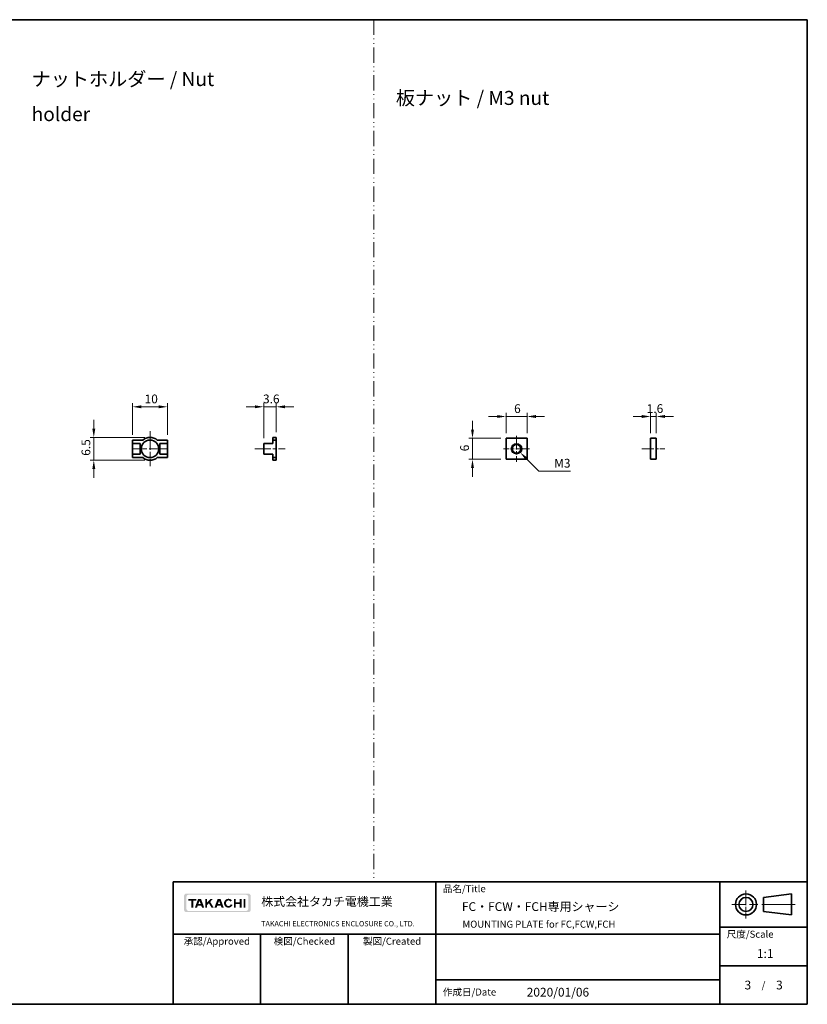
# Model space of a CAD drawing. Units: millimetres. Extents: x 29 to 1808, y 16 to 578.
# Drawn here: x 1584 to 1808, y 16 to 297 of the extents above; entities that cross this region are included whole.
import ezdxf
from ezdxf.enums import TextEntityAlignment as Align

# ---------------------------------------------------------------- set-up
doc = ezdxf.new("R2010")
doc.units = ezdxf.units.MM
doc.header["$LTSCALE"] = 2
doc.linetypes.add('CHAIN', pattern=[0.35429999999999995, 0.2362, -0.0295, 0.0591, -0.0295])
doc.linetypes.add('DASH_DOUBLE_DOT', pattern=[0.43979999999999997, 0.24, -0.06, 0.0098, -0.06, 0.01, -0.06])
doc.layers.get('Defpoints').update_dxf_attribs({"lineweight": 25})
for name, color, linetype, lineweight in [('Border (ISO)', 7, 'Continuous', 35), ('Center Mark (ISO)', 131, 'Continuous', 18), ('Centerline (ISO)', 131, 'Continuous', 18), ('Dimension (ISO)', 7, 'Continuous', 18), ('Dimension (ISO) @ 1', 7, 'Continuous', 18), ('Hatch (ISO)', 1, 'Continuous', 18), ('Sketch Geometry (ISO)', 7, 'Continuous', 18), ('Symbol (ISO)', 7, 'Continuous', 18), ('Title (ISO)', 7, 'Continuous', 35), ('Visible (ISO)', 7, 'Continuous', 35), ('Visible Narrow (ISO)', 7, 'Continuous', 25)]:
    doc.layers.add(name, color=color, linetype=linetype, lineweight=lineweight)
doc.styles.add('Note Text (TK)', font='txt')
doc.styles.add('文字スタイル67', font='arial.ttf')
doc.dimstyles.new('Default - Method 1b (TK)', dxfattribs={"dimscale": 2, "dimtxt": 2.5, "dimasz": 2.5, "dimexe": 1, "dimexo": 1.499999999999999, "dimgap": 1, "dimtad": 1, "dimtoh": 1, "dimrnd": 1e-08, "dimdsep": 46, "dimtxsty": 'Note Text (TK)', "dimcen": 0.09, "dimdle": 5, "dimclrd": 100, "dimclre": 100, "dimclrt": 7, "dimadec": 1, "dimazin": 1, "dimtfac": 1, "dimtmove": 0, "dimatfit": 3, "dimfxl": 1, "dimtolj": 1, "dimlwd": -1, "dimlwe": -1, "dimarcsym": 0})

# ---------------------------------------------------------------- blocks, each defined once
blk = doc.blocks.new('図面枠 tk図枠')
at = {"layer": 'Border (ISO)'}
for p, q in [((14.49999999999999, 289), (405.4999999999999, 289)), ((14.49999999999999, 289), (14.50000000000001, 8.000000000000007)), ((405.4999999999999, 289), (405.4999999999999, 8.000000000000007)), ((14.50000000000001, 8.000000000000007), (405.4999999999999, 8.000000000000007))]:
    blk.add_line(p, q, dxfattribs=at)
blk = doc.blocks.new('表題欄 tk表題欄')
at = {"layer": 'Hatch (ISO)'}
h = blk.add_hatch(color=256, dxfattribs=at)
edge = h.paths.add_edge_path(flags=0)
edge.add_arc((95.57537688673352, 236.2990653650367), 0.5958259999999996, 269.9999999999897, 360)
edge.add_line((96.17120288673351, 236.2990653650368), (96.17120288673348, 239.7107813650365))
edge.add_arc((95.5753768867335, 239.7107813650366), 0.5958259999999996, 0, 90.0000000000068)
edge.add_line((95.57537688673342, 240.3066073650366), (79.13710888673356, 240.3066073650366))
edge.add_arc((79.13710888673353, 239.7107813650366), 0.5958259999999996, 89.99999999999744, 180)
edge.add_line((78.54128288673353, 239.7107813650365), (78.54128288673331, 236.2990653650368))
edge.add_arc((79.13710888673332, 236.2990653650365), 0.5958259999999996, 180, 270.0000000000231)
edge.add_line((79.13710888673356, 235.7032393650365), (95.57537688673342, 235.7032393650367))
edge = h.paths.add_edge_path()
edge.add_line((77.83935088673357, 239.9556413650366), (77.83935088673357, 236.0542053650368))
edge.add_arc((78.54128288673346, 236.0542053650367), 0.7019319999998935, 180, 270.0000000000087)
edge.add_line((78.54128288673357, 235.3522733650368), (96.17120288673352, 235.3522733650368))
edge.add_arc((96.17120288673351, 236.0542053650367), 0.7019319999998921, 270, 360)
edge.add_line((96.8731348867334, 236.0542053650368), (96.87313488673352, 239.9556413650366))
edge.add_arc((96.1712028867336, 239.9556413650367), 0.7019319999998921, 0, 90.00000000000873)
edge.add_line((96.17120288673348, 240.6575733650367), (78.54128288673357, 240.6575733650366))
edge.add_arc((78.54128288673357, 239.9556413650366), 0.7019319999999984, 90, 180)
for points in [[(79.07181288673355, 239.1476033650369), (79.07181288673355, 238.6578833650367), (79.92066088673353, 238.6578833650367), (79.92066088673353, 236.6581933650368), (80.50832488673353, 236.6581933650368), (80.50832488673353, 238.6578833650367), (81.35717288673355, 238.6578833650367), (81.35717288673355, 239.1476033650369)], [(85.68407849525303, 236.6581933650368), (84.9434673993943, 237.8918698287545), (84.41792288673358, 237.3246628822781), (84.41792288673358, 236.6581933650368), (83.89555488673355, 236.6581933650368), (83.89555488673355, 239.1476033650369), (84.41792288673358, 239.1476033650369), (84.41792288673358, 238.0993979968839), (85.38913556809511, 239.1476033650369), (86.10696490847272, 239.1476033650369), (85.31925422435492, 238.2974470774499), (86.30334488673353, 236.6581933650368)], [(92.09142939614459, 239.1476033650369), (92.09142939614459, 236.6581933650368), (92.60971639614465, 236.6581933650368), (92.60971639614465, 237.6580383650368), (93.76872039614462, 237.6580383650368), (93.76872039614462, 236.6581933650368), (94.28700739614459, 236.6581933650368), (94.28700739614459, 239.1476033650369), (93.76872039614462, 239.1476033650369), (93.76872039614462, 238.1477583650367), (92.60971639614465, 238.1477583650367), (92.60971639614465, 239.1476033650369)], [(94.84202339614467, 239.1476033650369), (94.84202339614467, 236.6581933650368), (95.36439139614473, 236.6581933650368), (95.36439139614473, 239.1476033650369)]]:
    blk.add_hatch(color=256, dxfattribs=at).paths.add_polyline_path(points)
h = blk.add_hatch(color=256, dxfattribs=at)
h.paths.add_polyline_path([(82.59020695886475, 237.7110913650368), (81.95242681460243, 237.7110913650368), (82.27131688673356, 238.5794973650367)], flags=0)
h.paths.add_polyline_path([(82.77903014574996, 237.1968853650368), (81.76360362771717, 237.1968853650368), (81.56578886050404, 236.6581933650368), (80.94907288673355, 236.6581933650368), (81.86321688673357, 239.1476033650369), (82.67941688673353, 239.1476033650369), (83.59356088673351, 236.6581933650368), (82.97684491296302, 236.6581933650368)])
h = blk.add_hatch(color=256, dxfattribs=at)
h.paths.add_polyline_path([(87.52707281460246, 237.7110913650368), (88.16485295886469, 237.7110913650368), (87.84596288673359, 238.5794973650367)], flags=0)
h.paths.add_polyline_path([(87.14043486050403, 236.6581933650368), (87.3382496277172, 237.1968853650368), (88.35367614574989, 237.1968853650368), (88.551490912963, 236.6581933650368), (89.16820688673343, 236.6581933650368), (88.25406288673352, 239.1476033650369), (87.43786288673356, 239.1476033650369), (86.52371888673358, 236.6581933650368)])
h = blk.add_hatch(color=256, dxfattribs=at)
edge = h.paths.add_edge_path()
edge.add_arc((90.52309888673334, 237.9028983650369), 1.273272000000011, 38.55054079078439, 336.5820184016556)
edge.add_line((91.69149139614446, 237.3968543650369), (91.17255542714857, 237.6216113977801))
edge.add_ellipse((90.52309888673352, 237.9028983650369), major_axis=(0, -0.7998759999999119), ratio=0.8673469387756529, start_angle=128.5505407907963, end_angle=426.582018401653, ccw=False)
edge.add_line((91.09381514418376, 238.3576891122095), (91.51887237036831, 238.6964075050431))
at = {"layer": 'Title (ISO)'}
for p, q in [((74.70882392282105, 244.052739026017), (255.7088239228211, 244.052739026017)), ((74.70882392282105, 209.052739026017), (74.70882392282105, 244.052739026017)), ((149.7088239228211, 244.052739026017), (149.7088239228211, 209.052739026017)), ((230.7088239228211, 244.052739026017), (230.7088239228211, 209.052739026017)), ((255.7088239228211, 244.052739026017), (255.7088239228211, 209.052739026017)), ((243.2088239228211, 239.552739026017), (251.2088239228211, 240.5527390260171)), ((243.2088239228211, 239.552739026017), (243.2088239228211, 235.552739026017)), ((251.2088239228211, 234.552739026017), (251.2088239228211, 240.5527390260171)), ((243.2088239228211, 235.552739026017), (251.2088239228211, 234.552739026017)), ((230.7088239228211, 231.052739026017), (255.7088239228211, 231.052739026017)), ((74.70882392282105, 229.052739026017), (230.7088239228211, 229.052739026017)), ((99.70882392282108, 229.052739026017), (99.70882392282108, 209.052739026017)), ((124.708823922821, 229.052739026017), (124.708823922821, 209.052739026017)), ((230.7088239228211, 220.052739026017), (255.7088239228211, 220.052739026017)), ((149.7088239228211, 216.052739026017), (230.7088239228211, 216.052739026017)), ((255.7088239228211, 209.052739026017), (74.70882392282105, 209.052739026017))]:
    blk.add_line(p, q, dxfattribs=at)
at = {"layer": 'Title (ISO)', "color": 4, "linetype": 'CHAIN', "lineweight": 18, "ltscale": 8.889559745788574}
blk.add_line((238.2088239228211, 241.552739026017), (238.2088239228211, 233.552739026017), dxfattribs=at)
at = {"layer": 'Title (ISO)', "color": 4, "linetype": 'CHAIN', "lineweight": 18, "ltscale": 20.00163269042969}
blk.add_line((252.2088239228211, 237.552739026017), (234.2088239228211, 237.552739026017), dxfattribs=at)
at = {"layer": 'Title (ISO)'}
for radius in [3, 2]:
    blk.add_circle((238.2088239228211, 237.552739026017), radius, dxfattribs=at)
at = {"layer": 'Title (ISO)', "color": 1, "char_height": 2.000000029802322, "line_spacing_factor": 1.5, "style": 'Note Text (TK)'}
for s, insert, attachment_point in [('\\fＭＳ Ｐゴシック|b0|i0;\\H2.0000;品名/Title', (151.708823922821, 242.052739026017), 4), ('\\fＭＳ Ｐゴシック|b0|i0;\\H2.0000;承認/Approved', (87.20882392282108, 227.052739026017), 5), ('\\fＭＳ Ｐゴシック|b0|i0;\\H2.0000;検図/Checked', (112.208823922821, 227.052739026017), 5), ('\\fＭＳ Ｐゴシック|b0|i0;\\H2.0000;製図/Created', (137.2088239228211, 227.052739026017), 5), ('\\fＭＳ Ｐゴシック|b0|i0;\\H2.0000;尺度/Scale', (232.7088239228211, 229.052739026017), 4), ('\\fＭＳ Ｐゴシック|b0|i0;\\H2.0000;作成日/Date', (151.708823922821, 212.552739026017), 4)]:
    blk.add_mtext(s, dxfattribs=dict(at, insert=insert, attachment_point=attachment_point))
at = {"layer": 'Title (ISO)', "color": 7, "line_spacing_factor": 1.5, "style": 'Note Text (TK)'}
for s, insert, char_height, attachment_point in [('株式会社タカチ電機工業', (99.87313488673345, 238.052739026017), 2.5, 4), ('\\fArial|b0|i0;\\H1.4986;TAKACHI ELECTRONICS ENCLOSURE CO., LTD.', (99.87313488673342, 232.052739026017), 1.49859994649887, 4), ('\\fＭＳ Ｐゴシック|b0|i0;\\H2.0000;/', (243.2088239228211, 214.552739026017), 2.000000029802322, 5)]:
    blk.add_mtext(s, dxfattribs=dict(at, insert=insert, char_height=char_height, attachment_point=attachment_point))
at = {"layer": 'Title (ISO)', "color": 7}
for tag, p, height, style in [('<品名>_001', (157.1406420961727, 235.6891026234344), 2.5, 'Note Text (TK)'), ('<Title>_001', (157.2940899454477, 230.9129027224878), 2.000000029802322, '文字スタイル67'), ('作成日_001', (175.632119106648, 211.2601253517655), 2.5, 'Note Text (TK)'), ('<ページ_No.>_001', (238.0980284456275, 213.302739026017), 2.5, 'Note Text (TK)'), ('<総ページ数>_001', (246.7997329866371, 213.302739026017), 2.5, 'Note Text (TK)')]:
    blk.add_attdef(tag, p, '', height=height, dxfattribs=dict(at, style=style))
at = {"layer": 'Title (ISO)', "color": 7, "style": 'Note Text (TK)'}
blk.add_attdef('<尺度>', text='', height=2.5, dxfattribs=at).set_placement((243.2088239228211, 223.5527390260171), align=Align.MIDDLE_CENTER)
blk = doc.blocks.new('*D75')
at = {"layer": 'Defpoints', "color": 0}
for p in [(1625.940135375712, 186.5267536093275), (1615.940135375712, 177.038888855782), (1625.940135375712, 177.038888855782)]:
    blk.add_point(p, dxfattribs=at)
at = {"layer": 'Dimension (ISO)', "color": 100}
for p, q in [((1615.940135375712, 178.5388888557819), (1615.940135375712, 187.5267536093275)), ((1618.440135375712, 186.5267536093275), (1623.440135375712, 186.5267536093275)), ((1625.940135375712, 178.5388888557819), (1625.940135375712, 187.5267536093275))]:
    blk.add_line(p, q, dxfattribs=at)
for points in [[(1618.440135375712, 186.9434202759941), (1618.440135375712, 186.1100869426608), (1615.940135375712, 186.5267536093275)], [(1623.440135375712, 186.9434202759941), (1623.440135375712, 186.1100869426608), (1625.940135375712, 186.5267536093275)]]:
    blk.add_solid(points, dxfattribs=at)
at = {"layer": 'Dimension (ISO)', "color": 7, "insert": (1619.377635375712, 188.7767536093275), "char_height": 2.5, "attachment_point": 4, "style": 'Note Text (TK)'}
blk.add_mtext('\\A1;10', dxfattribs=at)
blk = doc.blocks.new('*D76')
at = {"layer": 'Defpoints', "color": 0}
for p in [(1620.940135375712, 177.788888855782), (1604.884312642779, 171.2888888557819), (1620.940135375712, 171.2888888557819)]:
    blk.add_point(p, dxfattribs=at)
at = {"layer": 'Dimension (ISO)', "color": 100}
for p, q in [((1604.884312642779, 180.288888855782), (1604.884312642779, 182.7888888557819)), ((1619.440135375712, 177.788888855782), (1603.884312642779, 177.788888855782)), ((1604.884312642779, 177.788888855782), (1604.884312642779, 171.2888888557819)), ((1619.440135375712, 171.2888888557819), (1603.884312642779, 171.2888888557819)), ((1604.884312642779, 168.788888855782), (1604.884312642779, 166.288888855782))]:
    blk.add_line(p, q, dxfattribs=at)
for points in [[(1604.467645976112, 180.288888855782), (1605.300979309445, 180.288888855782), (1604.884312642779, 177.788888855782)], [(1604.467645976112, 168.788888855782), (1605.300979309445, 168.788888855782), (1604.884312642779, 171.2888888557819)]]:
    blk.add_solid(points, dxfattribs=at)
at = {"layer": 'Dimension (ISO)', "color": 7, "insert": (1602.634312642779, 172.5431502194186), "char_height": 2.5, "attachment_point": 4, "rotation": 90, "style": 'Note Text (TK)'}
blk.add_mtext('\\A1;6.5', dxfattribs=at)
blk = doc.blocks.new('*D77')
at = {"layer": 'Defpoints', "color": 0}
for p in [(1656.965626856989, 186.5267536093275), (1656.965626856989, 177.788888855782), (1653.365626856991, 176.038888855782)]:
    blk.add_point(p, dxfattribs=at)
at = {"layer": 'Dimension (ISO)', "color": 100}
for p, q in [((1650.865626856991, 186.5267536093275), (1648.365626856991, 186.5267536093275)), ((1653.365626856991, 177.5388888557819), (1653.365626856991, 187.5267536093275)), ((1653.365626856991, 186.5267536093275), (1656.965626856989, 186.5267536093275)), ((1656.965626856989, 179.2888888557819), (1656.965626856989, 187.5267536093275)), ((1659.465626856989, 186.5267536093275), (1661.965626856989, 186.5267536093275))]:
    blk.add_line(p, q, dxfattribs=at)
for points in [[(1650.865626856991, 186.9434202759941), (1650.865626856991, 186.1100869426608), (1653.365626856991, 186.5267536093275)], [(1659.465626856989, 186.9434202759941), (1659.465626856989, 186.1100869426608), (1656.965626856989, 186.5267536093275)]]:
    blk.add_solid(points, dxfattribs=at)
at = {"layer": 'Dimension (ISO)', "color": 7, "insert": (1653.169888220626, 188.7767536093275), "char_height": 2.5, "attachment_point": 4, "style": 'Note Text (TK)'}
blk.add_mtext('\\A1;3.6', dxfattribs=at)
blk = doc.blocks.new('*D78')
at = {"layer": 'Defpoints', "color": 0}
for p in [(1728.534548339407, 183.7603469183752), (1722.534548339407, 177.5388888557819), (1728.534548339407, 177.5388888557819)]:
    blk.add_point(p, dxfattribs=at)
at = {"layer": 'Dimension (ISO)', "color": 100}
for p, q in [((1720.034548339407, 183.7603469183752), (1717.534548339407, 183.7603469183752)), ((1722.534548339407, 179.038888855782), (1722.534548339407, 184.7603469183752)), ((1722.534548339407, 183.7603469183752), (1728.534548339407, 183.7603469183752)), ((1728.534548339407, 179.038888855782), (1728.534548339407, 184.7603469183752)), ((1731.034548339407, 183.7603469183752), (1733.534548339407, 183.7603469183752))]:
    blk.add_line(p, q, dxfattribs=at)
for points in [[(1720.034548339407, 184.1770135850419), (1720.034548339407, 183.3436802517086), (1722.534548339407, 183.7603469183752)], [(1731.034548339407, 184.1770135850419), (1731.034548339407, 183.3436802517086), (1728.534548339407, 183.7603469183752)]]:
    blk.add_solid(points, dxfattribs=at)
at = {"layer": 'Dimension (ISO)', "color": 7, "insert": (1724.82432106668, 186.0103469183752), "char_height": 2.5, "attachment_point": 4, "style": 'Note Text (TK)'}
blk.add_mtext('\\A1;6', dxfattribs=at)
blk = doc.blocks.new('*D79')
at = {"layer": 'Defpoints', "color": 0}
for p in [(1722.534548339407, 177.5388888557819), (1712.951641047036, 171.538888855782), (1722.534548339407, 171.538888855782)]:
    blk.add_point(p, dxfattribs=at)
at = {"layer": 'Dimension (ISO)', "color": 100}
for p, q in [((1712.951641047036, 180.038888855782), (1712.951641047036, 182.5388888557819)), ((1721.034548339407, 177.5388888557819), (1711.951641047036, 177.5388888557819)), ((1712.951641047036, 177.5388888557819), (1712.951641047036, 171.538888855782)), ((1721.034548339407, 171.538888855782), (1711.951641047036, 171.538888855782)), ((1712.951641047036, 169.0388888557819), (1712.951641047036, 166.538888855782))]:
    blk.add_line(p, q, dxfattribs=at)
for points in [[(1712.53497438037, 180.038888855782), (1713.368307713703, 180.038888855782), (1712.951641047036, 177.5388888557819)], [(1712.53497438037, 169.0388888557819), (1713.368307713703, 169.0388888557819), (1712.951641047036, 171.538888855782)]]:
    blk.add_solid(points, dxfattribs=at)
at = {"layer": 'Dimension (ISO)', "color": 7, "insert": (1710.701641047037, 173.8286615830549), "char_height": 2.5, "attachment_point": 4, "rotation": 90, "style": 'Note Text (TK)'}
blk.add_mtext('\\A1;6', dxfattribs=at)
blk = doc.blocks.new('*D80')
at = {"layer": 'Defpoints', "color": 0}
for p in [(1765.362729757545, 183.7603469183752), (1763.762729757545, 177.5388888557819), (1765.362729757545, 177.5388888557819)]:
    blk.add_point(p, dxfattribs=at)
at = {"layer": 'Dimension (ISO)', "color": 100}
for p, q in [((1761.262729757545, 183.7603469183752), (1758.762729757545, 183.7603469183752)), ((1763.762729757545, 179.038888855782), (1763.762729757545, 184.7603469183752)), ((1763.762729757545, 183.7603469183752), (1765.362729757545, 183.7603469183752)), ((1765.362729757545, 179.038888855782), (1765.362729757545, 184.7603469183752)), ((1767.862729757545, 183.7603469183752), (1770.362729757545, 183.7603469183752))]:
    blk.add_line(p, q, dxfattribs=at)
for points in [[(1761.262729757545, 184.1770135850419), (1761.262729757545, 183.3436802517086), (1763.762729757545, 183.7603469183752)], [(1767.862729757545, 184.1770135850419), (1767.862729757545, 183.3436802517086), (1765.362729757545, 183.7603469183752)]]:
    blk.add_solid(points, dxfattribs=at)
at = {"layer": 'Dimension (ISO)', "color": 7, "insert": (1762.666422939363, 186.0103469183752), "char_height": 2.5, "attachment_point": 4, "style": 'Note Text (TK)'}
blk.add_mtext('\\A1;1.6', dxfattribs=at)
blk = doc.blocks.new('*D81')
at = {"layer": 'Defpoints', "color": 0}
for p in [(1724.473888167627, 175.5995490275615), (1726.595208511187, 173.4782286840022)]:
    blk.add_point(p, dxfattribs=at)
at = {"layer": 'Dimension (ISO)', "color": 100}
for p, q in [((1725.444548339407, 174.538888855782), (1725.624548339407, 174.5388888557821)), ((1725.534548339407, 174.448888855782), (1725.534548339407, 174.6288888557819)), ((1731.898509370088, 168.1749278251039), (1728.362975464154, 171.7104617310362)), ((1740.94324130134, 168.1749278251039), (1731.898509370088, 168.1749278251039))]:
    blk.add_line(p, q, dxfattribs=at)
blk.add_solid([(1728.657603289648, 172.0050895565308), (1728.068347638659, 171.4158339055418), (1726.595208511187, 173.4782286840022)], dxfattribs=at)
at = {"layer": 'Dimension (ISO)', "color": 7, "insert": (1735.502900392249, 170.424927825104), "char_height": 2.5, "attachment_point": 4, "style": 'Note Text (TK)'}
blk.add_mtext('\\A1; M3', dxfattribs=at)

msp = doc.modelspace()

# ---------------------------------------------------------------- linework, layer by layer
at = {"layer": 'Center Mark (ISO)', "linetype": 'CHAIN', "ltscale": 11.11197376251221}
for p, q in [((1620.940135375712, 179.538888855782), (1620.940135375712, 169.538888855782)), ((1625.940135375712, 174.5388888557819), (1615.940135375712, 174.5388888557819))]:
    msp.add_line(p, q, dxfattribs=at)
at = {"layer": 'Center Mark (ISO)', "linetype": 'CHAIN', "ltscale": 8.288395881652832}
for p, q in [((1725.534548339407, 178.2683888557819), (1725.534548339407, 170.809388855782)), ((1729.264048339407, 174.5388888557819), (1721.805048339407, 174.5388888557819))]:
    msp.add_line(p, q, dxfattribs=at)
at = {"layer": 'Centerline (ISO)', "linetype": 'CHAIN', "ltscale": 9.556283950805664}
msp.add_line((1650.865626856991, 174.5388888557819), (1659.465626856991, 174.5388888557819), dxfattribs=at)
at = {"layer": 'Centerline (ISO)', "linetype": 'CHAIN', "ltscale": 7.333868980407714}
msp.add_line((1761.262729757545, 174.5388888557819), (1767.862729757545, 174.5388888557819), dxfattribs=at)
at = {"layer": 'Sketch Geometry (ISO)', "color": 131, "linetype": 'DASH_DOUBLE_DOT', "ltscale": 9.02205467224121}
msp.add_line((1684.825910168119, 297.0073573092241), (1684.825910168119, 50.99757295707788), dxfattribs=at)
at = {"layer": 'Visible (ISO)'}
for p, q in [((1618.863479409982, 177.038888855782), (1615.940135375712, 177.038888855782)), ((1615.940135375712, 177.038888855782), (1615.940135375712, 176.038888855782)), ((1625.940135375712, 177.038888855782), (1623.016791341441, 177.038888855782)), ((1625.940135375712, 176.038888855782), (1625.940135375712, 177.038888855782)), ((1655.96562685699, 177.038888855782), (1655.965626856989, 177.788888855782)), ((1655.965626856989, 177.788888855782), (1656.965626856989, 177.788888855782)), ((1655.965626856991, 176.038888855782), (1655.965626856991, 177.038888855782)), ((1656.96562685699, 177.038888855782), (1655.965626856991, 177.038888855782)), ((1656.96562685699, 177.038888855782), (1656.965626856989, 177.788888855782)), ((1656.96562685699, 177.038888855782), (1656.96562685699, 172.038888855782)), ((1722.534548339407, 177.5388888557819), (1722.534548339407, 171.538888855782)), ((1728.534548339407, 177.5388888557819), (1722.534548339407, 177.5388888557819)), ((1728.534548339407, 171.538888855782), (1728.534548339407, 177.5388888557819)), ((1765.362729757545, 177.5388888557819), (1763.762729757545, 177.5388888557819)), ((1763.762729757545, 171.538888855782), (1763.762729757545, 177.5388888557819)), ((1765.362729757545, 177.5388888557819), (1765.362729757545, 171.538888855782)), ((1618.160135375712, 176.038888855782), (1615.940135375712, 176.038888855782)), ((1615.940135375712, 176.038888855782), (1615.940135375712, 173.0388888557819)), ((1618.160135375712, 176.038888855782), (1618.160135375712, 173.0388888557819)), ((1623.720135375712, 176.038888855782), (1623.720135375712, 173.0388888557819)), ((1625.940135375712, 176.038888855782), (1623.720135375712, 176.038888855782)), ((1625.940135375712, 173.0388888557819), (1625.940135375712, 176.038888855782)), ((1655.965626856991, 176.038888855782), (1653.365626856991, 176.038888855782)), ((1653.365626856991, 173.0388888557819), (1653.365626856991, 176.038888855782)), ((1615.940135375712, 173.0388888557819), (1618.160135375712, 173.0388888557819)), ((1615.940135375712, 173.0388888557819), (1615.940135375712, 172.038888855782)), ((1615.940135375712, 172.038888855782), (1618.863479409982, 172.038888855782)), ((1623.016791341441, 172.038888855782), (1625.940135375712, 172.038888855782)), ((1623.720135375712, 173.0388888557819), (1625.940135375712, 173.0388888557819)), ((1625.940135375712, 172.038888855782), (1625.940135375712, 173.0388888557819)), ((1655.965626856991, 173.0388888557819), (1653.365626856991, 173.0388888557819)), ((1655.965626856991, 172.038888855782), (1655.965626856991, 173.0388888557819)), ((1655.965626856989, 171.2888888557819), (1655.96562685699, 172.038888855782)), ((1656.96562685699, 172.038888855782), (1655.965626856991, 172.038888855782)), ((1656.965626856989, 171.2888888557819), (1656.96562685699, 172.038888855782)), ((1722.534548339407, 171.538888855782), (1728.534548339407, 171.538888855782)), ((1765.362729757545, 171.538888855782), (1763.762729757545, 171.538888855782)), ((1655.965626856989, 171.2888888557819), (1656.965626856989, 171.2888888557819))]:
    msp.add_line(p, q, dxfattribs=at)
for centre, radius in [((1620.940135375712, 174.5388888557819), 2.5), ((1725.534548339407, 174.5388888557819), 1.2295)]:
    msp.add_circle(centre, radius, dxfattribs=at)
for radius, start, end in [(3.25, 50.28486276816924, 129.7151372318307), (3.249999999999999, 230.2848627681693, 309.7151372318307)]:
    msp.add_arc((1620.940135375712, 174.5388888557819), radius, start, end, dxfattribs=at)
at = {"layer": 'Visible Narrow (ISO)'}
msp.add_circle((1725.534548339407, 174.5388888557819), 1.5, dxfattribs=at)

# ---------------------------------------------------------------- block references
msp.add_blockref('図面枠 tk図枠', (1403, 7.999999999999992))
ref = msp.add_blockref('表題欄 tk表題欄', (1552.791176077179, -193.052739026017))
ref.add_attrib('<品名>_001', 'FC・FCW・FCH専用シャーシ', (1709.931818173351, 42.63636359741743), dxfattribs={"layer": 'Title (ISO)', "color": 7, "height": 2.5, "style": 'Note Text (TK)'})
ref.add_attrib('<尺度>_001', '1:1', (1794.110795393798, 29.25000000000003), dxfattribs={"layer": 'Title (ISO)', "color": 7, "height": 2.5, "style": 'Note Text (TK)'})
ref.add_attrib('作成日_001', '2020/01/06', (1728.423295183827, 18.20738632574848), dxfattribs={"layer": 'Title (ISO)', "color": 7, "height": 2.5, "style": 'Note Text (TK)'})
ref.add_attrib('<Title>_001', 'MOUNTING PLATE for FC,FCW,FCH', (1710.085266022626, 37.86016369647077), dxfattribs={"layer": 'Title (ISO)', "color": 7, "height": 2.000000029802322, "style": '文字スタイル67'})
ref.add_attrib('<ページ_No.>_001', '3', (1790.590909063816, 20.25000000000001), dxfattribs={"layer": 'Title (ISO)', "color": 7, "height": 2.5, "style": 'Note Text (TK)'})
ref.add_attrib('<総ページ数>_001', '3', (1799.590909063816, 20.25000000000001), dxfattribs={"layer": 'Title (ISO)', "color": 7, "height": 2.5, "style": 'Note Text (TK)'})

# ---------------------------------------------------------------- texts
at = {"layer": 'Symbol (ISO)', "color": 7, "char_height": 4.000000059604644, "attachment_point": 4, "line_spacing_factor": 1.5, "style": 'Note Text (TK)'}
for s, insert, width in [('{\\fＭＳ Ｐゴシック|b0|i0;\\H4.0000;ナットホルダー / Nut holder}', (1587.146708457624, 275.0682370449847), 69.45029258728027), ('{\\fＭＳ Ｐゴシック|b0|i0;\\H4.0000;板ナット / M3 nut}', (1691.079471248711, 274.678111588023), 43.90643119812011)]:
    msp.add_mtext(s, dxfattribs=dict(at, insert=insert, width=width))

# ---------------------------------------------------------------- dimensions: what is measured, and where the dimension line sits
at = {"layer": 'Dimension (ISO) @ 1', "color": 100}
for base, p1, p2, angle, override, picture, middle in [((1625.940135375712, 186.5267536093275), (1615.940135375712, 177.038888855782), (1625.940135375712, 177.038888855782), 180, {"dimscale": 1, "dimtoh": 0, "dimdec": 2, "dimtp": 0, "dimtm": 0, "dimtdec": 2, "dimtix": 0, "dimtofl": 0, "dimtmove": 0, "dimatfit": 1}, '*D75', (1620.940135375712, 186.5267536093275)), ((1656.965626856989, 186.5267536093275), (1653.365626856991, 176.038888855782), (1656.965626856989, 177.788888855782), 180, {"dimscale": 1, "dimtoh": 0, "dimdec": 2, "dimtp": 0, "dimtm": 0, "dimtdec": 2, "dimtix": 0, "dimtofl": 1, "dimtmove": 0, "dimatfit": 1}, '*D77', (1655.16562685699, 186.5267536093275)), ((1728.534548339407, 183.7603469183752), (1722.534548339407, 177.5388888557819), (1728.534548339407, 177.5388888557819), 180, {"dimscale": 1, "dimtoh": 0, "dimdec": 2, "dimtp": 0, "dimtm": 0, "dimtdec": 2, "dimtix": 0, "dimtofl": 1, "dimtmove": 0, "dimatfit": 1}, '*D78', (1725.534548339407, 183.7603469183752)), ((1604.884312642779, 171.2888888557819), (1620.940135375712, 177.788888855782), (1620.940135375712, 171.2888888557819), 90, {"dimscale": 1, "dimtoh": 0, "dimdec": 2, "dimtp": 0, "dimtm": 0, "dimtdec": 2, "dimtix": 0, "dimtofl": 1, "dimtmove": 0, "dimatfit": 1}, '*D76', (1604.884312642779, 174.5388888557822)), ((1712.951641047036, 171.538888855782), (1722.534548339407, 177.5388888557819), (1722.534548339407, 171.538888855782), 90, {"dimscale": 1, "dimtoh": 0, "dimdec": 2, "dimtp": 0, "dimtm": 0, "dimtdec": 2, "dimtix": 0, "dimtofl": 1, "dimtmove": 0, "dimatfit": 1}, '*D79', (1712.951641047036, 174.5388888557822))]:
    dim = msp.add_linear_dim(base=base, p1=p1, p2=p2, angle=angle, dimstyle='Default - Method 1b (TK)', override=override, dxfattribs=at)
    dim.commit()
    dim.dimension.update_dxf_attribs({"geometry": picture, "text_midpoint": middle, "dimtype": 128})
dim = msp.add_linear_dim(base=(1765.362729757545, 183.7603469183752), p1=(1763.762729757545, 177.5388888557819), p2=(1765.362729757545, 177.5388888557819), dimstyle='Default - Method 1b (TK)', override={"dimscale": 1, "dimtoh": 0, "dimdec": 2, "dimtp": 0, "dimtm": 0, "dimtdec": 2, "dimtix": 0, "dimtofl": 1, "dimtmove": 0, "dimatfit": 1}, dxfattribs=at)
dim.commit()
dim.dimension.update_dxf_attribs({"geometry": '*D80', "text_midpoint": (1764.562729757545, 183.7603469183752), "dimtype": 128})
dim = msp.add_diameter_dim_2p(p1=(1724.473888167627, 175.5995490275615), p2=(1726.595208511187, 173.4782286840022), text=' M3', dimstyle='Default - Method 1b (TK)', override={"dimscale": 1, "dimtih": 1, "dimdec": 2, "dimlfac": 0.9999999999999429, "dimtp": 0, "dimtm": 0, "dimtdec": 2, "dimtix": 0, "dimtofl": 0, "dimtmove": 0, "dimatfit": 3}, dxfattribs=at)
dim.commit()
dim.dimension.update_dxf_attribs({"geometry": '*D81', "text_midpoint": (1738.223070846795, 168.174927825104), "dimtype": 131})

doc.saveas('drawing.dxf')
